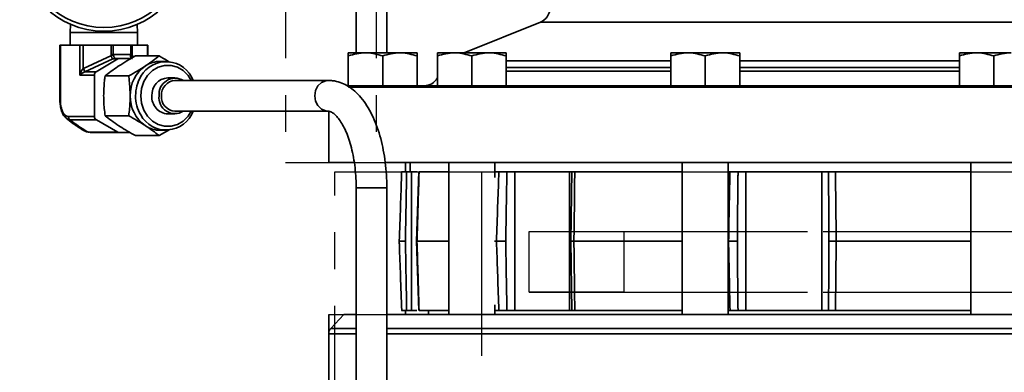
# Model space of a CAD drawing. Units: inches. Extents: x 0.5 to 33.5, y 0.5 to 21.
# Drawn here: x 15.5 to 18.2, y 10.7 to 11.7 of the extents above; entities that cross this region are included whole.
import ezdxf

# ---------------------------------------------------------------- set-up
doc = ezdxf.new("R2010")
doc.units = ezdxf.units.IN
doc.header["$MEASUREMENT"] = 0
doc.linetypes.add('CENTERX2', pattern=[0.8, 0.5, -0.1, 0.1, -0.1])

msp = doc.modelspace()

# ---------------------------------------------------------------- linework, layer by layer
at = {"color": 7, "linetype": 'CENTERX2'}
for p, q in [((16.2353, 12.096), (16.2353, 11.3128)), ((16.4822, 12.096), (16.4822, 11.3128)), ((16.2353, 11.3128), (19.0578, 11.3128)), ((16.2353, 11.3128), (16.4822, 11.3128)), ((16.4822, 11.3128), (19.3047, 11.3128)), ((16.3695, 10.4232), (16.3695, 11.2878)), ((16.3695, 11.2878), (16.7685, 11.2878)), ((16.3695, 11.2878), (18.7715, 11.2878)), ((16.7685, 11.2878), (16.7685, 10.4232)), ((16.7685, 11.2878), (19.1705, 11.2878)), ((16.8982, 10.9608), (16.8982, 11.1251)), ((16.8982, 11.1251), (17.1556, 11.1251)), ((16.8982, 11.1251), (18.3845, 11.1251)), ((17.1556, 11.1251), (17.1556, 10.9608)), ((17.1556, 11.1251), (18.6418, 11.1251)), ((17.1556, 10.9608), (16.8982, 10.9608)), ((16.8982, 10.9608), (18.3845, 10.9608)), ((17.1556, 10.9608), (18.6418, 10.9608)), ((16.3533, 8.8525), (16.3533, 10.9002)), ((16.3533, 10.9002), (16.3533, 8.8525)), ((16.3533, 10.9002), (19.1867, 10.9002)), ((16.3533, 10.9002), (19.1867, 10.9002))]:
    msp.add_line(p, q, dxfattribs=at)
at = {"color": 7, "linetype": 'Continuous', "lineweight": 35}
for p, q in [((16.4278, 11.8047), (16.4278, 11.6105)), ((16.5112, 11.6105), (16.5112, 11.8047)), ((15.6508, 11.6879), (15.65, 11.6657)), ((15.8333, 11.6657), (15.8325, 11.6879)), ((16.9292, 11.6943), (16.7218, 11.6105)), ((18.6108, 11.6943), (16.9292, 11.6943)), ((15.65, 11.6657), (15.65, 11.6318)), ((15.6608, 11.6657), (15.65, 11.6657)), ((15.8333, 11.6657), (15.6608, 11.6657)), ((15.8333, 11.6318), (15.8333, 11.6657)), ((15.6219, 11.6318), (15.6219, 11.4831)), ((15.6219, 11.6318), (15.6231, 11.6318)), ((15.6231, 11.6318), (15.6231, 11.4831)), ((15.6231, 11.6318), (15.6764, 11.6318)), ((15.6764, 11.5501), (15.6764, 11.6318)), ((15.6764, 11.6318), (15.6853, 11.6318)), ((15.6853, 11.6318), (15.6853, 11.5681)), ((15.6853, 11.6318), (15.7616, 11.6318)), ((15.7616, 11.6058), (15.7616, 11.6318)), ((15.7616, 11.6318), (15.7667, 11.6318)), ((15.7667, 11.6318), (15.7667, 11.6058)), ((15.7667, 11.6318), (15.8149, 11.6318)), ((15.8149, 11.6058), (15.8149, 11.6318)), ((15.8149, 11.6318), (15.8187, 11.6318)), ((15.8187, 11.6318), (15.8187, 11.6058)), ((15.8187, 11.6318), (15.8598, 11.6318)), ((15.8598, 11.6318), (15.8614, 11.6318)), ((15.8598, 11.602), (15.8598, 11.6318)), ((15.8614, 11.602), (15.8614, 11.6318)), ((15.6858, 11.5684), (15.7619, 11.6034)), ((15.7616, 11.6058), (15.7667, 11.6058)), ((15.7667, 11.6058), (15.8149, 11.6058)), ((15.8149, 11.6058), (15.8187, 11.6058)), ((15.8185, 11.6034), (15.8231, 11.5995)), ((15.8918, 11.602), (15.8275, 11.602)), ((16.4063, 11.6105), (16.4532, 11.6105)), ((16.4063, 11.5212), (16.4063, 11.6021)), ((16.5468, 11.6105), (16.4532, 11.6105)), ((16.5, 11.5212), (16.5, 11.6021)), ((16.5937, 11.6105), (16.5468, 11.6105)), ((16.5937, 11.5212), (16.5937, 11.6021)), ((16.6489, 11.6105), (16.6957, 11.6105)), ((16.6489, 11.5212), (16.6489, 11.6021)), ((16.7894, 11.6105), (16.6957, 11.6105)), ((16.7426, 11.5212), (16.7426, 11.6021)), ((16.8362, 11.6105), (16.7894, 11.6105)), ((16.8362, 11.5212), (16.8362, 11.6021)), ((17.2839, 11.6105), (17.3307, 11.6105)), ((17.2839, 11.5212), (17.2839, 11.6021)), ((17.4244, 11.6105), (17.3307, 11.6105)), ((17.3776, 11.5212), (17.3776, 11.6021)), ((17.4712, 11.6105), (17.4244, 11.6105)), ((17.4712, 11.5212), (17.4712, 11.6021)), ((18.0688, 11.6105), (18.1156, 11.6105)), ((18.0688, 11.5212), (18.0688, 11.6021)), ((18.2093, 11.6105), (18.1156, 11.6105)), ((18.1625, 11.5212), (18.1625, 11.6021)), ((15.7663, 11.5944), (15.6899, 11.5593)), ((15.7208, 11.5593), (15.7794, 11.5943)), ((15.7794, 11.5943), (15.7672, 11.5943)), ((15.7714, 11.5955), (15.7837, 11.5955)), ((15.7837, 11.5955), (15.8161, 11.5955)), ((15.9105, 11.5875), (15.8957, 11.5875)), ((16.8362, 11.5886), (17.2839, 11.5886)), ((17.4712, 11.5886), (18.0688, 11.5886)), ((15.716, 11.5501), (15.6764, 11.5501)), ((15.6899, 11.5593), (15.7208, 11.5593)), ((15.716, 11.4377), (15.716, 11.5501)), ((15.8091, 11.5479), (15.7448, 11.5479)), ((17.2839, 11.5704), (16.8362, 11.5704)), ((16.8362, 11.5607), (17.2839, 11.5607)), ((18.0688, 11.5704), (17.4712, 11.5704)), ((17.4712, 11.5607), (18.0688, 11.5607)), ((15.9349, 11.5428), (15.9153, 11.5428)), ((16.3519, 11.5355), (15.9349, 11.5355)), ((16.4031, 11.5212), (19.1746, 11.5212)), ((19.1867, 11.5173), (16.4073, 11.5173)), ((15.6219, 11.4831), (15.6231, 11.4831)), ((15.645, 11.4377), (15.716, 11.4377)), ((15.8091, 11.4398), (15.7448, 11.4398)), ((15.9153, 11.4448), (15.9349, 11.4448)), ((15.9349, 11.4522), (16.3519, 11.4522)), ((16.3533, 11.4521), (16.3533, 11.3128)), ((15.721, 11.4285), (15.6501, 11.4285)), ((15.7795, 11.3954), (15.721, 11.4285)), ((15.6956, 11.3965), (15.7034, 11.3954)), ((15.7034, 11.3954), (15.7795, 11.3954)), ((15.7835, 11.3943), (15.7075, 11.3943)), ((15.8129, 11.3943), (15.7835, 11.3943)), ((15.8918, 11.3857), (15.8275, 11.3857)), ((15.9205, 11.4027), (15.8918, 11.3857)), ((15.8957, 11.4002), (15.9105, 11.4002)), ((16.4223, 11.3128), (16.3533, 11.3128)), ((17.77, 11.3128), (16.5049, 11.3128)), ((16.5625, 11.2878), (16.5625, 11.3128)), ((16.5748, 11.3128), (16.5748, 11.2878)), ((16.6801, 11.3128), (16.6801, 10.9002)), ((16.8051, 11.272), (16.8051, 11.3128)), ((17.3151, 11.3128), (17.3151, 10.9002)), ((17.4401, 10.9002), (17.4401, 11.3128)), ((19.1867, 11.3128), (17.77, 11.3128)), ((18.1, 11.3128), (18.1, 10.9002)), ((16.5511, 11.2874), (16.5517, 11.2874)), ((16.5652, 11.2878), (16.578, 11.2878)), ((16.5939, 11.2878), (16.578, 11.2878)), ((16.5787, 11.2878), (16.5787, 10.9105)), ((16.598, 11.2879), (16.5924, 11.0992)), ((16.6801, 11.2878), (16.5988, 11.2878)), ((16.5989, 11.2874), (16.6801, 11.2874)), ((16.8164, 11.2878), (16.8051, 11.2878)), ((16.8051, 11.2874), (16.8161, 11.2874)), ((16.838, 11.2878), (16.8565, 11.2878)), ((17.0102, 11.2878), (16.8565, 11.2878)), ((16.8594, 11.2878), (16.8594, 10.9105)), ((17.0083, 10.9105), (17.0083, 11.2878)), ((17.0111, 11.2878), (17.0146, 11.2878)), ((17.0142, 11.2879), (17.0121, 11.0992)), ((17.3151, 11.2878), (17.0222, 11.2878)), ((17.0225, 11.2874), (17.3151, 11.2874)), ((17.4453, 11.2878), (17.4401, 11.2878)), ((17.4401, 11.2874), (17.4449, 11.2874)), ((17.4667, 11.2878), (17.4839, 11.2878)), ((17.6987, 11.2878), (17.4839, 11.2878)), ((17.4879, 11.2878), (17.4879, 10.9105)), ((17.6948, 10.9105), (17.6948, 11.2878)), ((17.6987, 11.2878), (17.7129, 11.2878)), ((17.7312, 11.2878), (17.7129, 11.2878)), ((18.1, 11.2878), (17.7312, 11.2878)), ((17.7316, 11.2874), (18.1, 11.2874)), ((16.4278, 11.2438), (16.4278, 10.284)), ((16.4278, 11.2438), (16.5112, 11.2438)), ((16.5112, 10.284), (16.5112, 11.2438)), ((16.5448, 11.0992), (16.5451, 11.0992)), ((16.5924, 11.0992), (16.598, 10.9105)), ((16.5933, 11.0992), (16.5925, 11.0992)), ((16.5933, 11.0992), (16.6801, 11.0992)), ((16.8044, 11.0992), (16.8096, 11.0992)), ((17.012, 11.0992), (17.0142, 10.9105)), ((17.0202, 11.0992), (17.3151, 11.0992)), ((17.7336, 11.0992), (18.1, 11.0992)), ((16.5511, 10.911), (16.5517, 10.911)), ((16.5625, 10.9002), (16.5625, 10.9105)), ((16.5787, 10.9105), (16.5652, 10.9105)), ((16.5928, 10.9105), (16.5787, 10.9105)), ((16.5988, 10.9105), (16.6801, 10.9105)), ((16.5989, 10.911), (16.6801, 10.911)), ((16.6242, 10.9105), (16.6242, 10.9002)), ((16.8051, 10.9002), (16.8051, 10.9263)), ((16.8051, 10.911), (16.8161, 10.911)), ((16.8051, 10.9105), (16.8164, 10.9105)), ((16.8594, 10.9105), (16.838, 10.9105)), ((17.0083, 10.9105), (16.8594, 10.9105)), ((17.0158, 10.9105), (17.0083, 10.9105)), ((17.0222, 10.9105), (17.3151, 10.9105)), ((17.0225, 10.911), (17.3151, 10.911)), ((17.4401, 10.911), (17.4449, 10.911)), ((17.4401, 10.9105), (17.4453, 10.9105)), ((17.4879, 10.9105), (17.4667, 10.9105)), ((17.6948, 10.9105), (17.4879, 10.9105)), ((17.7129, 10.9105), (17.6948, 10.9105)), ((17.7312, 10.9105), (18.1, 10.9105)), ((17.7316, 10.911), (18.1, 10.911)), ((16.3945, 10.9002), (16.3589, 10.862)), ((16.3945, 10.9002), (16.4278, 10.9002)), ((16.5112, 10.9002), (17.77, 10.9002)), ((17.77, 10.9002), (18.9569, 10.9002)), ((16.3589, 10.862), (16.4278, 10.862)), ((16.5112, 10.862), (19.0307, 10.862)), ((16.3533, 10.8478), (16.3533, 10.685)), ((16.4278, 10.8478), (16.3533, 10.8478)), ((19.0617, 10.8478), (16.5112, 10.8478))]:
    msp.add_line(p, q, dxfattribs=at)
at = {"color": 7, "linetype": 'Continuous', "lineweight": 35, "flags": 128}
for points in [[(15.979, 11.5355), (15.9704, 11.5491), (15.9571, 11.5624), (15.9414, 11.5718), (15.9242, 11.5766), (15.9065, 11.5766), (15.8892, 11.5718), (15.8735, 11.5624), (15.8603, 11.5491), (15.8502, 11.5326), (15.8439, 11.5138), (15.8418, 11.4938)], [(16.3518, 11.4522), (16.3455, 11.4528), (16.3335, 11.4578), (16.3237, 11.4671), (16.3173, 11.4796), (16.3151, 11.4938), (16.3173, 11.5081), (16.3237, 11.5206), (16.3335, 11.5299), (16.3455, 11.5349), (16.3519, 11.5355)], [(15.8418, 11.4938), (15.8439, 11.4739), (15.8502, 11.4551), (15.8603, 11.4386), (15.8735, 11.4253), (15.8892, 11.4159), (15.9065, 11.4111), (15.9242, 11.4111), (15.9414, 11.4159), (15.9571, 11.4253), (15.9704, 11.4386), (15.979, 11.4522)], [(15.6817, 11.4031), (15.6956, 11.3965), (15.6956, 11.3965), (15.6956, 11.3965)]]:
    msp.add_lwpolyline(points, dxfattribs=at)
at = {"color": 7, "linetype": 'Continuous', "lineweight": 35}
for radius in [0.2292, 0.2188]:
    msp.add_circle((15.7417, 11.8983), radius, dxfattribs=at)
for centre, radius, start, end in [((16.9136, 11.7329), 0.0417, 292, 357), ((16.1855, 9.8513), 1.8026, 103.4262, 103.5915), ((15.81, 11.5829), 0.0222, 67.3518, 77.8549), ((15.7709, 11.5857), 0.00986, 88.7507, 117.6983), ((15.7714, 11.5872), 0.00828, 90.1952, 121.1465), ((15.7837, 11.5872), 0.00828, 90.1952, 121.1465), ((15.9095, 11.4958), 0.0965, 124.8466, 181.1626), ((15.9107, 11.5079), 0.0787, 20.5252, 150.3369), ((15.896, 11.5121), 0.0754, 90.2425, 123.5421), ((15.5015, 11.4761), 0.2056, 23.8138, 26.5889), ((15.5053, 11.4834), 0.1995, 22.3434, 25.2118), ((15.7265, 11.5503), 0.0106, 122.6715, 181.2845), ((15.9301, 11.4943), 0.1023, 149.1053, 180.2694), ((15.9186, 11.4964), 0.0466, 94.0621, 183.0908), ((15.9353, 11.4979), 0.0438, 59.2361, 185.3036), ((15.9375, 11.4962), 0.0394, 93.6928, 183.4601), ((16.6126, 11.5628), 0.0417, 270, 330.5445), ((15.9095, 11.4919), 0.0965, 178.8374, 235.1534), ((15.9302, 11.4934), 0.1024, 179.7396, 210.2285), ((15.9182, 11.4909), 0.0462, 176.3831, 266.464), ((15.9346, 11.4887), 0.0432, 173.1948, 302.2654), ((15.937, 11.4911), 0.039, 175.9499, 266.8972), ((15.6556, 11.4375), 0.0105, 178.6404, 238.6179), ((15.7265, 11.4375), 0.0105, 178.6404, 238.6179), ((15.9107, 11.4798), 0.0788, 208.8628, 339.4481), ((15.896, 11.4755), 0.0754, 236.4579, 269.7575), ((15.6984, 11.4003), 0.00473, 233.0705, 274.7487), ((15.7075, 11.4026), 0.00826, 240.2718, 269.8298), ((15.7836, 11.4026), 0.00826, 240.2718, 269.8298), ((16.3742, 10.8478), 0.0208, 137, 180)]:
    msp.add_arc(centre, radius, start, end, dxfattribs=at)
for centre, major_axis, ratio, start_param, end_param in [((15.8038, 11.6058), (0.0422, 0), 0.489913, 3.141593, 3.259397), ((15.804, 11.6058), (0.0373, 0), 0.276873, 3.141593, 3.259397), ((15.7873, 11.6058), (0.0276, 0), 0.374451, 6.165381, 6.283185), ((15.796, 11.6058), (0.0227, 0), 0.909099, 6.165381, 6.283185), ((15.8017, 11.6149), (0.0358, 0.0202), 0.118693, 3.236367, 3.348902), ((15.806, 11.6058), (0.0349, 0.0102), 0.03795, 3.15764, 3.270175), ((15.6855, 11.5501), (0.0059, 0.0205), 0.413199, 0.630199, 1.689139), ((15.6855, 11.5501), (0.0129, 0.0091), 0.378646, 1.003249, 2.06219), ((15.6969, 11.5501), (0.0237, 0), 0.872046, 2.056107, 2.082652), ((15.6967, 11.5501), (0.0146, 0), 0.708664, 2.056107, 2.082652)]:
    msp.add_ellipse(centre, major_axis=major_axis, ratio=ratio, start_param=start_param, end_param=end_param, dxfattribs=at)
for points, knots in [([(15.7663, 11.5944), (15.7662, 11.5944), (15.7656, 11.5944), (15.7645, 11.595), (15.7632, 11.597), (15.7622, 11.5999), (15.762, 11.6022), (15.7619, 11.6034)], [0, 0, 0, 0, 0.040872, 0.282625, 0.516474, 0.754863, 1, 1, 1, 1]), ([(15.7669, 11.6046), (15.7674, 11.6035), (15.7683, 11.6014), (15.7696, 11.5985), (15.7705, 11.5964), (15.771, 11.5957), (15.7711, 11.5955), (15.7711, 11.5955)], [0, 0, 0, 0, 0.246305, 0.485078, 0.71867, 0.959403, 1, 1, 1, 1]), ([(15.8275, 11.602), (15.8197, 11.5976), (15.8039, 11.5887), (15.7895, 11.5796), (15.7822, 11.575)], [0, 0, 0, 0, 0.495458, 1, 1, 1, 1]), ([(15.8191, 11.5955), (15.8189, 11.5955), (15.8179, 11.5957), (15.8162, 11.5964), (15.8145, 11.5985), (15.8139, 11.6014), (15.8144, 11.6035), (15.8147, 11.6046)], [0, 0, 0, 0, 0.040597, 0.28133, 0.514922, 0.753695, 1, 1, 1, 1]), ([(15.8185, 11.6034), (15.8186, 11.6022), (15.8186, 11.5999), (15.8193, 11.5972), (15.8201, 11.5962), (15.8204, 11.5959)], [0, 0, 0, 0, 0.384252, 0.757925, 1, 1, 1, 1]), ([(15.8544, 11.575), (15.8554, 11.5756), (15.8693, 11.5847), (15.8809, 11.5937), (15.8918, 11.602)], [0, 0, 0, 0, 0.070219, 1, 1, 1, 1]), ([(15.8918, 11.602), (15.8997, 11.5976), (15.9093, 11.5922), (15.9182, 11.5867), (15.9199, 11.5856)], [0, 0, 0, 0, 0.813408, 1, 1, 1, 1]), ([(16.4063, 11.6021), (16.4139, 11.6045), (16.4293, 11.6092), (16.4452, 11.6101), (16.4532, 11.6105)], [0, 0, 0, 0, 0.495458, 1, 1, 1, 1]), ([(16.4063, 11.6105), (16.4063, 11.6104), (16.4063, 11.61), (16.4063, 11.6055), (16.4063, 11.6021)], [0, 0, 0, 0, 0.236627, 1, 1, 1, 1]), ([(16.4532, 11.6105), (16.4543, 11.6105), (16.4701, 11.6104), (16.4856, 11.6061), (16.5, 11.6021)], [0, 0, 0, 0, 0.070219, 1, 1, 1, 1]), ([(16.5, 11.6021), (16.5076, 11.6045), (16.523, 11.6092), (16.5388, 11.6101), (16.5468, 11.6105)], [0, 0, 0, 0, 0.495458, 1, 1, 1, 1]), ([(16.5468, 11.6105), (16.5479, 11.6105), (16.5638, 11.6104), (16.5793, 11.6061), (16.5937, 11.6021)], [0, 0, 0, 0, 0.070219, 1, 1, 1, 1]), ([(16.5937, 11.6021), (16.5937, 11.6055), (16.5937, 11.61), (16.5937, 11.6104), (16.5937, 11.6105)], [0, 0, 0, 0, 0.763373, 1, 1, 1, 1]), ([(16.6489, 11.6021), (16.6565, 11.6045), (16.6718, 11.6092), (16.6877, 11.6101), (16.6957, 11.6105)], [0, 0, 0, 0, 0.495458, 1, 1, 1, 1]), ([(16.6489, 11.6105), (16.6489, 11.6104), (16.6489, 11.61), (16.6489, 11.6055), (16.6489, 11.6021)], [0, 0, 0, 0, 0.236627, 1, 1, 1, 1]), ([(16.6957, 11.6105), (16.6968, 11.6105), (16.7126, 11.6104), (16.7281, 11.6061), (16.7426, 11.6021)], [0, 0, 0, 0, 0.070219, 1, 1, 1, 1]), ([(16.7426, 11.6021), (16.7502, 11.6045), (16.7655, 11.6092), (16.7814, 11.6101), (16.7894, 11.6105)], [0, 0, 0, 0, 0.495458, 1, 1, 1, 1]), ([(16.7894, 11.6105), (16.7905, 11.6105), (16.8063, 11.6104), (16.8218, 11.6061), (16.8362, 11.6021)], [0, 0, 0, 0, 0.070219, 1, 1, 1, 1]), ([(16.8362, 11.6021), (16.8362, 11.6055), (16.8362, 11.61), (16.8362, 11.6104), (16.8362, 11.6105)], [0, 0, 0, 0, 0.763373, 1, 1, 1, 1]), ([(17.2839, 11.6021), (17.2915, 11.6045), (17.3068, 11.6092), (17.3227, 11.6101), (17.3307, 11.6105)], [0, 0, 0, 0, 0.495458, 1, 1, 1, 1]), ([(17.2839, 11.6105), (17.2839, 11.6104), (17.2839, 11.61), (17.2839, 11.6055), (17.2839, 11.6021)], [0, 0, 0, 0, 0.236627, 1, 1, 1, 1]), ([(17.3307, 11.6105), (17.3318, 11.6105), (17.3476, 11.6104), (17.3631, 11.6061), (17.3776, 11.6021)], [0, 0, 0, 0, 0.070219, 1, 1, 1, 1]), ([(17.3776, 11.6021), (17.3852, 11.6045), (17.4005, 11.6092), (17.4164, 11.6101), (17.4244, 11.6105)], [0, 0, 0, 0, 0.495458, 1, 1, 1, 1]), ([(17.4244, 11.6105), (17.4255, 11.6105), (17.4413, 11.6104), (17.4568, 11.6061), (17.4712, 11.6021)], [0, 0, 0, 0, 0.070219, 1, 1, 1, 1]), ([(17.4712, 11.6021), (17.4712, 11.6055), (17.4712, 11.61), (17.4712, 11.6104), (17.4712, 11.6105)], [0, 0, 0, 0, 0.763373, 1, 1, 1, 1]), ([(18.0688, 11.6021), (18.0764, 11.6045), (18.0917, 11.6092), (18.1076, 11.6101), (18.1156, 11.6105)], [0, 0, 0, 0, 0.495458, 1, 1, 1, 1]), ([(18.0688, 11.6105), (18.0688, 11.6104), (18.0688, 11.61), (18.0688, 11.6055), (18.0688, 11.6021)], [0, 0, 0, 0, 0.236627, 1, 1, 1, 1]), ([(18.1156, 11.6105), (18.1167, 11.6105), (18.1325, 11.6104), (18.148, 11.6061), (18.1625, 11.6021)], [0, 0, 0, 0, 0.070219, 1, 1, 1, 1]), ([(18.1625, 11.6021), (18.1701, 11.6045), (18.1854, 11.6092), (18.2013, 11.6101), (18.2093, 11.6105)], [0, 0, 0, 0, 0.495458, 1, 1, 1, 1]), ([(15.7822, 11.575), (15.7813, 11.5743), (15.7674, 11.5652), (15.7557, 11.5562), (15.7448, 11.5479)], [0, 0, 0, 0, 0.070219, 1, 1, 1, 1]), ([(15.8091, 11.5479), (15.8169, 11.5523), (15.8327, 11.5612), (15.8471, 11.5703), (15.8544, 11.575)], [0, 0, 0, 0, 0.495458, 1, 1, 1, 1]), ([(15.7448, 11.5479), (15.7442, 11.5434), (15.7419, 11.5258), (15.7413, 11.5074), (15.7409, 11.4938)], [0, 0, 0, 0, 0.257551, 1, 1, 1, 1]), ([(15.8131, 11.4938), (15.8126, 11.5074), (15.812, 11.5258), (15.8097, 11.5434), (15.8091, 11.5479)], [0, 0, 0, 0, 0.742449, 1, 1, 1, 1]), ([(16.5112, 11.2438), (16.5111, 11.2499), (16.5109, 11.2675), (16.5091, 11.2964), (16.5049, 11.3299), (16.4987, 11.3624), (16.4905, 11.3933), (16.4802, 11.4224), (16.4679, 11.4492), (16.4536, 11.4734), (16.4376, 11.4938), (16.4206, 11.5101), (16.403, 11.5222), (16.384, 11.5308), (16.3667, 11.535), (16.3557, 11.5354), (16.3519, 11.5355)], [0, 0, 0, 0, 0.041457, 0.119729, 0.198171, 0.276903, 0.356096, 0.435944, 0.516642, 0.598318, 0.680812, 0.754212, 0.823893, 0.890194, 0.961408, 1, 1, 1, 1]), ([(15.7409, 11.4938), (15.741, 11.4889), (15.7412, 11.4706), (15.7433, 11.4528), (15.7448, 11.4398)], [0, 0, 0, 0, 0.268634, 1, 1, 1, 1]), ([(15.8091, 11.4398), (15.8107, 11.4528), (15.8128, 11.4706), (15.813, 11.4889), (15.8131, 11.4938)], [0, 0, 0, 0, 0.731366, 1, 1, 1, 1]), ([(15.622, 11.4831), (15.622, 11.4811), (15.622, 11.4742), (15.6235, 11.4623), (15.6273, 11.449), (15.6324, 11.439), (15.637, 11.4351), (15.6387, 11.4337)], [0, 0, 0, 0, 0.10227, 0.339117, 0.595978, 0.85058, 1, 1, 1, 1]), ([(15.6231, 11.4831), (15.6232, 11.4798), (15.6234, 11.4717), (15.6256, 11.4593), (15.6302, 11.4473), (15.6371, 11.4391), (15.6424, 11.4382), (15.645, 11.4377)], [0, 0, 0, 0, 0.1387227, 0.3319574, 0.5380517, 0.7696634, 1, 1, 1, 1]), ([(15.7448, 11.4398), (15.7505, 11.4354), (15.7618, 11.4265), (15.7754, 11.4173), (15.7822, 11.4127)], [0, 0, 0, 0, 0.495458, 1, 1, 1, 1]), ([(15.8544, 11.4127), (15.8534, 11.4134), (15.8394, 11.4225), (15.8237, 11.4314), (15.8091, 11.4398)], [0, 0, 0, 0, 0.070219, 1, 1, 1, 1]), ([(16.3519, 11.4522), (16.3525, 11.4521), (16.3545, 11.4521), (16.3583, 11.451), (16.365, 11.4474), (16.373, 11.4405), (16.3819, 11.43), (16.3912, 11.4155), (16.4001, 11.3977), (16.4082, 11.3766), (16.4152, 11.3527), (16.4209, 11.3264), (16.4251, 11.2983), (16.4274, 11.2705), (16.4277, 11.2522), (16.4278, 11.2438)], [0, 0, 0, 0, 0.0424545, 0.127378, 0.2049136, 0.2794009, 0.3584832, 0.437215, 0.5166071, 0.5971805, 0.6789285, 0.7616627, 0.8451477, 0.9291512, 1, 1, 1, 1]), ([(15.6393, 11.4329), (15.6451, 11.4282), (15.658, 11.4179), (15.6744, 11.4072), (15.6835, 11.4013)], [0, 0, 0, 0, 0.4473281, 1, 1, 1, 1]), ([(15.6501, 11.4285), (15.6501, 11.4285), (15.6467, 11.4287), (15.6427, 11.429), (15.6396, 11.4327), (15.6394, 11.433)], [0, 0, 0, 0, 0.000037, 0.915725, 1, 1, 1, 1]), ([(15.6501, 11.4285), (15.6572, 11.4229), (15.67, 11.4126), (15.6877, 11.4015), (15.6956, 11.3965)], [0, 0, 0, 0, 0.552717, 1, 1, 1, 1]), ([(15.7822, 11.4127), (15.7832, 11.4121), (15.7972, 11.403), (15.8129, 11.394), (15.8275, 11.3857)], [0, 0, 0, 0, 0.070219, 1, 1, 1, 1]), ([(15.8918, 11.3857), (15.8862, 11.3901), (15.8748, 11.3989), (15.8612, 11.4081), (15.8544, 11.4127)], [0, 0, 0, 0, 0.495458, 1, 1, 1, 1]), ([(15.6823, 11.4028), (15.684, 11.4015), (15.689, 11.3975), (15.6964, 11.3956), (15.7002, 11.3951), (15.7003, 11.3951)], [0, 0, 0, 0, 0.325958, 0.9793183, 1, 1, 1, 1]), ([(15.7075, 11.3943), (15.7075, 11.3943), (15.7052, 11.3943), (15.702, 11.395), (15.6988, 11.3956)], [0, 0, 0, 0, 0.000054, 1, 1, 1, 1]), ([(16.5451, 11.0992), (16.5462, 11.1307), (16.5483, 11.19), (16.5505, 11.2528), (16.5516, 11.284), (16.5517, 11.2874)], [0, 0, 0, 0, 0.502652, 0.945081, 1, 1, 1, 1]), ([(16.5517, 11.2874), (16.5517, 11.2874), (16.5518, 11.2876), (16.5518, 11.2877), (16.5518, 11.2878)], [0, 0, 0, 0, 0.167491, 1, 1, 1, 1]), ([(16.5652, 11.2878), (16.5631, 11.2878), (16.5589, 11.2878), (16.5543, 11.2878), (16.5522, 11.2878), (16.5519, 11.2878), (16.5518, 11.2878)], [0, 0, 0, 0, 0.29478, 0.589563, 0.884249, 1, 1, 1, 1]), ([(16.5652, 11.2878), (16.5652, 11.284), (16.5646, 11.2524), (16.5635, 11.1895), (16.5624, 11.1305), (16.5619, 11.0992)], [0, 0, 0, 0, 0.060973, 0.502365, 1, 1, 1, 1]), ([(16.5989, 11.2874), (16.598, 11.2562), (16.5963, 11.1972), (16.5944, 11.1345), (16.5934, 11.103), (16.5933, 11.0992)], [0, 0, 0, 0, 0.497348, 0.939776, 1, 1, 1, 1]), ([(16.5988, 11.2878), (16.5989, 11.2877), (16.5989, 11.2876), (16.5989, 11.2874), (16.5989, 11.2874)], [0, 0, 0, 0, 0.832509, 1, 1, 1, 1]), ([(16.8096, 11.0992), (16.8107, 11.1307), (16.8126, 11.19), (16.8149, 11.2528), (16.816, 11.284), (16.8161, 11.2874)], [0, 0, 0, 0, 0.502652, 0.945081, 1, 1, 1, 1]), ([(16.8161, 11.2874), (16.8162, 11.2874), (16.8162, 11.2876), (16.8163, 11.2877), (16.8164, 11.2878)], [0, 0, 0, 0, 0.1674908, 1, 1, 1, 1]), ([(16.838, 11.2878), (16.8356, 11.2878), (16.831, 11.2878), (16.824, 11.2878), (16.8192, 11.2878), (16.817, 11.2878), (16.8164, 11.2878)], [0, 0, 0, 0, 0.29478, 0.589563, 0.884249, 1, 1, 1, 1]), ([(16.838, 11.2878), (16.8379, 11.284), (16.8373, 11.2524), (16.8362, 11.1895), (16.8352, 11.1305), (16.8347, 11.0992)], [0, 0, 0, 0, 0.060973, 0.502365, 1, 1, 1, 1]), ([(17.0222, 11.2878), (17.0206, 11.2878), (17.0174, 11.2878), (17.0147, 11.2878), (17.0147, 11.2878), (17.0147, 11.2878)], [0, 0, 0, 0, 0.351047, 0.725532, 1, 1, 1, 1]), ([(17.0225, 11.2874), (17.0222, 11.2562), (17.0216, 11.1972), (17.0208, 11.1345), (17.0203, 11.103), (17.0202, 11.0992)], [0, 0, 0, 0, 0.497348, 0.939776, 1, 1, 1, 1]), ([(17.0222, 11.2878), (17.0223, 11.2877), (17.0224, 11.2876), (17.0225, 11.2874), (17.0225, 11.2874)], [0, 0, 0, 0, 0.8325092, 1, 1, 1, 1]), ([(17.441, 11.0992), (17.4416, 11.1307), (17.4427, 11.19), (17.444, 11.2528), (17.4448, 11.284), (17.4449, 11.2874)], [0, 0, 0, 0, 0.502652, 0.945081, 1, 1, 1, 1]), ([(17.4449, 11.2874), (17.4449, 11.2874), (17.445, 11.2876), (17.4452, 11.2877), (17.4453, 11.2878)], [0, 0, 0, 0, 0.167491, 1, 1, 1, 1]), ([(17.4667, 11.2878), (17.4651, 11.2878), (17.4618, 11.2878), (17.4551, 11.2878), (17.4494, 11.2878), (17.4462, 11.2878), (17.4453, 11.2878)], [0, 0, 0, 0, 0.29478, 0.589563, 0.884249, 1, 1, 1, 1]), ([(17.4667, 11.2878), (17.4667, 11.284), (17.4663, 11.2524), (17.4656, 11.1895), (17.4651, 11.1305), (17.4648, 11.0992)], [0, 0, 0, 0, 0.060973, 0.502365, 1, 1, 1, 1]), ([(17.7138, 11.0992), (17.7138, 11.1061), (17.7137, 11.1374), (17.7134, 11.2003), (17.7131, 11.2563), (17.7129, 11.2878)], [0, 0, 0, 0, 0.110405, 0.497635, 1, 1, 1, 1]), ([(17.7312, 11.2878), (17.729, 11.2878), (17.7245, 11.2878), (17.7185, 11.2878), (17.7147, 11.2878), (17.7133, 11.2878), (17.7129, 11.2878)], [0, 0, 0, 0, 0.27595, 0.570325, 0.86485, 1, 1, 1, 1]), ([(17.7312, 11.2878), (17.7313, 11.2877), (17.7314, 11.2876), (17.7316, 11.2874), (17.7316, 11.2874)], [0, 0, 0, 0, 0.832509, 1, 1, 1, 1]), ([(17.7316, 11.2874), (17.732, 11.2562), (17.7328, 11.1972), (17.7334, 11.1345), (17.7336, 11.103), (17.7336, 11.0992)], [0, 0, 0, 0, 0.497348, 0.939776, 1, 1, 1, 1]), ([(16.5517, 10.911), (16.5506, 10.9422), (16.5485, 11.0011), (16.5463, 11.0639), (16.5452, 11.0954), (16.5451, 11.0992)], [0, 0, 0, 0, 0.497348, 0.939776, 1, 1, 1, 1]), ([(16.5619, 11.0992), (16.5618, 11.0992), (16.5596, 11.0992), (16.5552, 11.0992), (16.5499, 11.0992), (16.5461, 11.0992), (16.5454, 11.0992), (16.5451, 11.0992)], [0, 0, 0, 0, 0.014095, 0.242204, 0.494872, 0.747434, 1, 1, 1, 1]), ([(16.5619, 11.0992), (16.562, 11.0922), (16.5626, 11.0609), (16.5637, 10.998), (16.5647, 10.9421), (16.5652, 10.9105)], [0, 0, 0, 0, 0.110405, 0.497635, 1, 1, 1, 1]), ([(16.5933, 11.0992), (16.5942, 11.0676), (16.5961, 11.0083), (16.5979, 10.9456), (16.5988, 10.9144), (16.5989, 10.911)], [0, 0, 0, 0, 0.502652, 0.945081, 1, 1, 1, 1]), ([(16.8161, 10.911), (16.815, 10.9422), (16.8129, 11.0011), (16.8108, 11.0639), (16.8097, 11.0954), (16.8096, 11.0992)], [0, 0, 0, 0, 0.497348, 0.939776, 1, 1, 1, 1]), ([(16.8347, 11.0992), (16.8346, 11.0992), (16.8326, 11.0992), (16.8281, 11.0992), (16.8212, 11.0992), (16.8145, 11.0992), (16.8112, 11.0992), (16.8096, 11.0992)], [0, 0, 0, 0, 0.014095, 0.242204, 0.494872, 0.747434, 1, 1, 1, 1]), ([(16.8347, 11.0992), (16.8348, 11.0922), (16.8353, 11.0609), (16.8364, 10.998), (16.8374, 10.9421), (16.838, 10.9105)], [0, 0, 0, 0, 0.110405, 0.497635, 1, 1, 1, 1]), ([(17.0202, 11.0992), (17.0186, 11.0992), (17.0152, 11.0992), (17.0125, 11.0992), (17.0124, 11.0992), (17.0124, 11.0992)], [0, 0, 0, 0, 0.366479, 0.732951, 1, 1, 1, 1]), ([(17.0202, 11.0992), (17.0207, 11.0676), (17.0215, 11.0083), (17.0222, 10.9456), (17.0225, 10.9144), (17.0225, 10.911)], [0, 0, 0, 0, 0.502652, 0.945081, 1, 1, 1, 1]), ([(17.4449, 10.911), (17.4442, 10.9422), (17.4428, 11.0011), (17.4416, 11.0639), (17.441, 11.0954), (17.441, 11.0992)], [0, 0, 0, 0, 0.497348, 0.939776, 1, 1, 1, 1]), ([(17.4648, 11.0992), (17.4647, 11.0992), (17.4636, 11.0992), (17.4607, 11.0992), (17.4549, 11.0992), (17.4479, 11.0992), (17.4433, 11.0992), (17.441, 11.0992)], [0, 0, 0, 0, 0.014095, 0.242204, 0.494872, 0.747434, 1, 1, 1, 1]), ([(17.4648, 11.0992), (17.4648, 11.0922), (17.4651, 11.0609), (17.4657, 10.998), (17.4664, 10.9421), (17.4667, 10.9105)], [0, 0, 0, 0, 0.1104053, 0.4976347, 1, 1, 1, 1]), ([(17.7129, 10.9105), (17.7129, 10.9143), (17.7131, 10.9459), (17.7135, 11.0088), (17.7137, 11.0679), (17.7138, 11.0992)], [0, 0, 0, 0, 0.0609733, 0.5023653, 1, 1, 1, 1]), ([(17.7336, 11.0992), (17.7313, 11.0992), (17.7266, 11.0992), (17.7205, 11.0992), (17.7161, 11.0992), (17.7143, 11.0992), (17.7139, 11.0992), (17.7138, 11.0992)], [0, 0, 0, 0, 0.252566, 0.505128, 0.757796, 0.985905, 1, 1, 1, 1]), ([(17.7336, 11.0992), (17.7334, 11.0676), (17.7329, 11.0083), (17.7321, 10.9456), (17.7317, 10.9144), (17.7316, 10.911)], [0, 0, 0, 0, 0.502652, 0.945081, 1, 1, 1, 1]), ([(16.5518, 10.9105), (16.5518, 10.9106), (16.5518, 10.9108), (16.5517, 10.9109), (16.5517, 10.911)], [0, 0, 0, 0, 0.832509, 1, 1, 1, 1]), ([(16.5518, 10.9105), (16.5521, 10.9105), (16.5528, 10.9105), (16.5566, 10.9105), (16.5611, 10.9105), (16.5642, 10.9105), (16.5652, 10.9105)], [0, 0, 0, 0, 0.27595, 0.570325, 0.86485, 1, 1, 1, 1]), ([(16.5989, 10.911), (16.5989, 10.9109), (16.5989, 10.9108), (16.5989, 10.9106), (16.5988, 10.9105)], [0, 0, 0, 0, 0.167491, 1, 1, 1, 1]), ([(16.8164, 10.9105), (16.8163, 10.9106), (16.8162, 10.9108), (16.8162, 10.9109), (16.8161, 10.911)], [0, 0, 0, 0, 0.832509, 1, 1, 1, 1]), ([(16.8164, 10.9105), (16.818, 10.9105), (16.8212, 10.9105), (16.8278, 10.9105), (16.8336, 10.9105), (16.8369, 10.9105), (16.838, 10.9105)], [0, 0, 0, 0, 0.2759504, 0.5703249, 0.8648504, 1, 1, 1, 1]), ([(17.0147, 10.9105), (17.0146, 10.9105), (17.0143, 10.9105), (17.016, 10.9105), (17.019, 10.9105), (17.0215, 10.9105), (17.0222, 10.9105)], [0, 0, 0, 0, 0.100249, 0.476346, 0.85232, 1, 1, 1, 1]), ([(17.0225, 10.911), (17.0225, 10.9109), (17.0224, 10.9108), (17.0223, 10.9106), (17.0222, 10.9105)], [0, 0, 0, 0, 0.1674908, 1, 1, 1, 1]), ([(17.4453, 10.9105), (17.4452, 10.9106), (17.445, 10.9108), (17.4449, 10.9109), (17.4449, 10.911)], [0, 0, 0, 0, 0.832509, 1, 1, 1, 1]), ([(17.4453, 10.9105), (17.4475, 10.9105), (17.452, 10.9105), (17.4588, 10.9105), (17.4638, 10.9105), (17.466, 10.9105), (17.4667, 10.9105)], [0, 0, 0, 0, 0.27595, 0.570325, 0.86485, 1, 1, 1, 1]), ([(17.7129, 10.9105), (17.7139, 10.9105), (17.7161, 10.9105), (17.7217, 10.9105), (17.727, 10.9105), (17.7302, 10.9105), (17.7312, 10.9105)], [0, 0, 0, 0, 0.2947873, 0.5895779, 0.8842645, 1, 1, 1, 1]), ([(17.7316, 10.911), (17.7316, 10.9109), (17.7314, 10.9108), (17.7313, 10.9106), (17.7312, 10.9105)], [0, 0, 0, 0, 0.167491, 1, 1, 1, 1])]:
    msp.add_open_spline(points, degree=3, knots=knots, dxfattribs=at)

doc.saveas('drawing.dxf')
